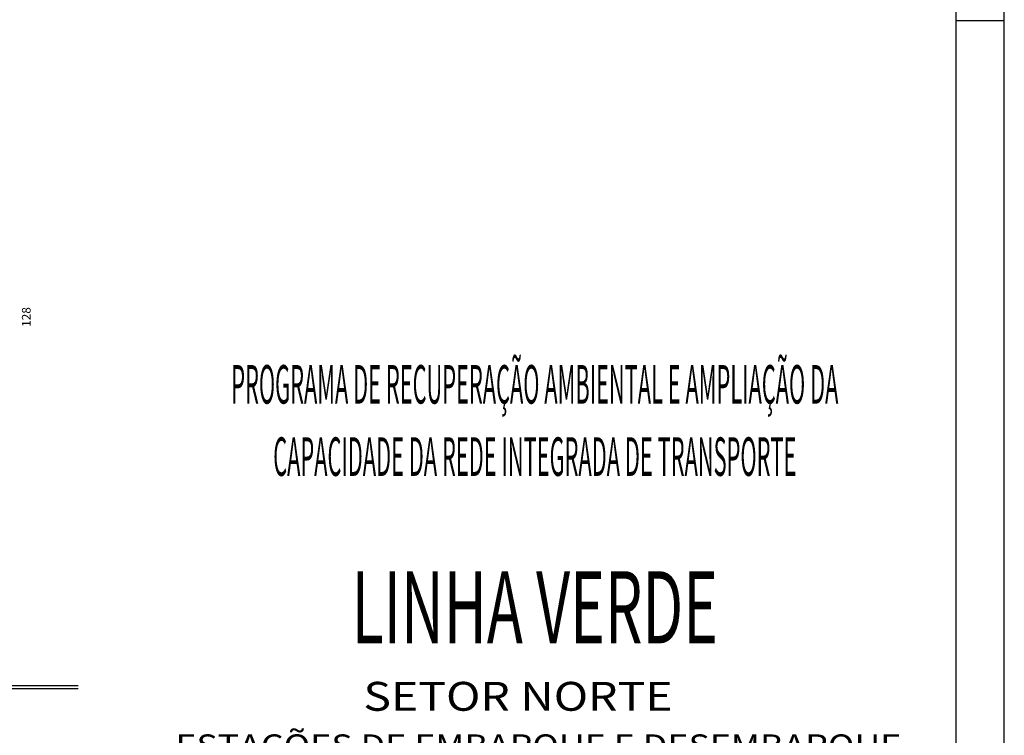
# Model space of a CAD drawing. Extents: x -3241 to 5251362, y 2149 to 1282735.
# Drawn here: x 5250340 to 5251362, y 1274729 to 1275472 of the extents above; entities that cross this region are included whole.
import ezdxf
from ezdxf.enums import TextEntityAlignment as Align

# ---------------------------------------------------------------- set-up
doc = ezdxf.new("R2010")
doc.units = 0
doc.header["$LTSCALE"] = 18
doc.header["$MEASUREMENT"] = 0
for name, color, linetype in [('01', 9, 'CONTINUOUS'), ('17', 7, 'CONTINUOUS'), ('221', 9, 'CONTINUOUS'), ('BDIM', 12, 'CONTINUOUS'), ('TEXTO', 2, 'CONTINUOUS')]:
    doc.layers.add(name, color=color, linetype=linetype)
doc.styles.add('carimbo', font='ARIAL.TTF')
doc.styles.add('RS-175A', font='swissko.ttf', dxfattribs={"height": 175})
doc.styles.add('RS-175B', font='ARIAL.TTF', dxfattribs={"height": 80})

# ---------------------------------------------------------------- blocks, each defined once
blk = doc.blocks.new('coor')
at = {"layer": '01'}
blk.add_line((0, 0), (-175, 0), dxfattribs=at)
at = {"layer": '01', "style": 'RS-175B', "width": 0.415}
for s, p in [('PROGRAMA DE RECUPERAÇÃO AMBIENTAL E AMPLIAÇÃO DA', (-87.45, 115.39)), ('CAPACIDADE DA REDE INTEGRADA DE TRANSPORTE', (-87.45, 100.39))]:
    blk.add_text(s, height=8, dxfattribs=at).set_placement(p, align=Align.CENTER)
at = {"layer": '01', "color": 104, "style": 'RS-175A', "width": 0.6}
blk.add_text('LINHA VERDE', height=15, dxfattribs=at).set_placement((-87.45, 65.6), align=Align.CENTER)
at = {"layer": '01', "style": 'carimbo', "width": 1.175}
for s, height, p in [('SETOR NORTE', 6, (-123.03, 51.62)), ('PAVIMENTAÇÃO DE VIAS', 4.631, (-133.89, 32.76))]:
    blk.add_text(s, height=height, dxfattribs=at).set_placement(p)
blk.add_text('ESTAÇÕES DE EMBARQUE E DESEMBARQUE', height=4.631, dxfattribs=at).set_placement((-86.73, 44.4), align=Align.MIDDLE_CENTER)

msp = doc.modelspace()

# ---------------------------------------------------------------- linework, layer by layer
at = {"layer": '221'}
for p, q in [((5249882.8, 1274780.7), (5250401.1, 1274780.7)), ((5249882.8, 1274777.7), (5250401.1, 1274777.7))]:
    msp.add_line(p, q, dxfattribs=at)
at = {"layer": 'TEXTO'}
for p, q in [((5251362.2, 1273986.1), (5251362.2, 1276956.1)), ((5251312.2, 1274036.1), (5251312.2, 1276906.1)), ((5251312.2, 1275471.1), (5251362.2, 1275471.1))]:
    msp.add_line(p, q, dxfattribs=at)

# ---------------------------------------------------------------- block references
at = {"layer": 'BDIM', "linetype": 'Continuous', "xscale": 4.999985693022609, "yscale": 4.999985693255439, "zscale": 4.999985693326785}
msp.add_blockref('coor', (5251312.2, 1274496.4), dxfattribs=at)

# ---------------------------------------------------------------- texts
at = {"layer": '17'}
msp.add_text(' 128 ', height=9, rotation=90, dxfattribs=at).set_placement((5250351.7, 1275150.3))

doc.saveas('drawing.dxf')
